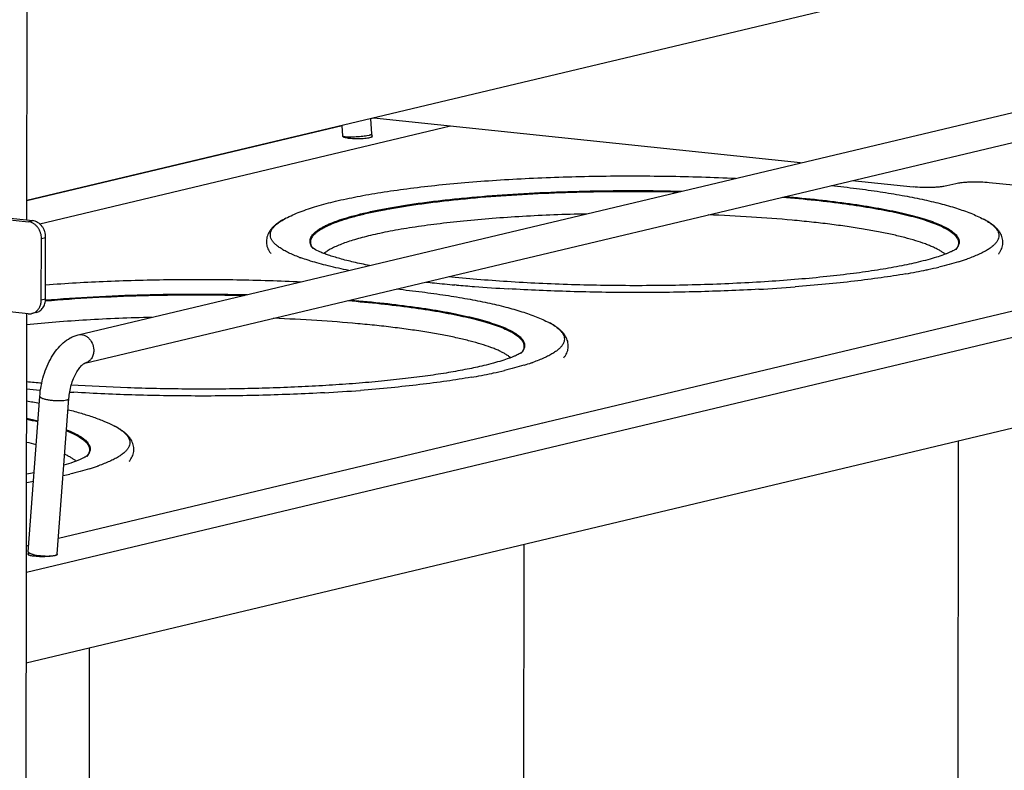
# Model space of a CAD drawing. Units: inches. Extents: x 0 to 17, y 0 to 11.
# Drawn here: x 3.9 to 5.8, y 7.4 to 8.8 of the extents above; entities that cross this region are included whole.
import ezdxf

# ---------------------------------------------------------------- set-up
doc = ezdxf.new("R2010")
doc.units = ezdxf.units.IN
doc.header["$LTSCALE"] = 0.935
doc.header["$MEASUREMENT"] = 0
doc.layers.get('0').update_dxf_attribs({"linetype": 'CONTINUOUS'})
doc.layers.add('02___PRT_ALL_AXES', color=7, linetype='CONTINUOUS')
doc.layers.add('03___PRT_ALL_CURVES', color=7, linetype='CONTINUOUS')

msp = doc.modelspace()

# ---------------------------------------------------------------- linework, layer by layer
at = {"color": 7, "linetype": 'Continuous'}
for p, q in [((6.6338, 9.1369), (3.8755, 8.4798)), ((3.8754, 8.4421), (3.8759, 8.8501)), ((3.9744, 8.2205), (6.4187, 8.8027)), ((3.9875, 8.1658), (6.4318, 8.748)), ((4.5447, 8.6387), (4.5391, 8.6374)), ((4.5412, 8.6084), (4.5391, 8.6374)), ((5.3679, 8.5524), (4.5447, 8.6387)), ((4.4837, 8.6242), (3.8755, 8.4793)), ((4.4851, 8.6044), (4.4837, 8.6242)), ((5.4678, 8.5184), (5.5854, 8.5061)), ((5.6675, 8.5122), (5.6503, 8.5081)), ((6.229, 8.4622), (5.7324, 8.5142)), ((3.6949, 8.4611), (3.8867, 8.441)), ((4.5248, 8.4553), (4.5255, 8.4554)), ((3.8746, 7.7627), (6.633, 8.4198)), ((3.9116, 8.2902), (3.9117, 8.4087)), ((4.423, 8.3998), (4.423, 8.3953)), ((5.673, 8.3983), (5.673, 8.394)), ((4.4279, 8.3874), (4.426, 8.3901)), ((4.4276, 8.3877), (4.4272, 8.388)), ((4.4325, 8.3848), (4.4276, 8.3877)), ((4.441, 8.3807), (4.4325, 8.3848)), ((5.6732, 8.394), (5.6714, 8.3903)), ((3.9112, 8.2862), (3.9118, 8.2862)), ((3.9114, 8.2878), (3.9117, 8.2879)), ((3.8701, 3.8699), (3.8752, 8.2612)), ((3.8744, 7.5877), (6.6328, 8.2448)), ((3.8935, 8.2637), (3.8852, 8.2617)), ((4.8348, 8.1943), (4.8331, 8.1906)), ((4.8346, 8.1986), (4.8346, 8.1943)), ((3.8781, 7.8018), (3.9004, 8.1018)), ((3.9342, 7.7976), (3.9565, 8.0976)), ((3.9963, 7.9989), (3.9963, 7.9946)), ((5.6726, 8.016), (5.6713, 6.9289)), ((3.9965, 7.9946), (3.9947, 7.9909)), ((4.8342, 7.8163), (4.8329, 6.7292)), ((3.9958, 7.6166), (3.9946, 6.5295))]:
    msp.add_line(p, q, dxfattribs=at)
at = {"color": 9, "linetype": 'Continuous'}
for p, q in [((4.5317, 8.6054), (4.5365, 8.6063)), ((4.5411, 8.6082), (4.5412, 8.6084)), ((4.4851, 8.6044), (4.4856, 8.6039)), ((3.8784, 8.439), (3.8867, 8.441)), ((5.7213, 8.4439), (5.7215, 8.4438)), ((3.9035, 8.4067), (3.9117, 8.4087)), ((4.4042, 8.3692), (4.4037, 8.3694)), ((4.7043, 8.3167), (4.7011, 8.317)), ((3.9033, 8.2882), (3.9116, 8.2902)), ((4.8829, 8.2442), (4.8832, 8.2441)), ((3.9017, 8.114), (3.9007, 8.1141)), ((3.9471, 8.0941), (3.9519, 8.0949)), ((4.0446, 8.0445), (4.0448, 8.0443)), ((3.8878, 7.7967), (3.8939, 7.7954)), ((3.8939, 7.7954), (3.9009, 7.7945))]:
    msp.add_line(p, q, dxfattribs=at)
at = {"color": 3, "linetype": 'Continuous'}
for p, q in [((3.6866, 8.4591), (3.8784, 8.439)), ((3.9033, 8.2882), (3.9035, 8.4067)), ((3.8782, 8.2612), (3.6864, 8.2814))]:
    msp.add_line(p, q, dxfattribs=at)
at = {"color": 7, "linetype": 'Continuous'}
for centre, radius, start, end in [((4.4131, 8.5993), 0.1284, 3.5939, 4.0492), ((4.4136, 8.5993), 0.1279, 1.6677, 3.5948), ((4.4411, 8.4022), 0.0195, 200.7595, 203.4871), ((4.453, 8.4099), 0.0337, 218.0571, 221.2799), ((5.6452, 8.4044), 0.0294, 321.2131, 324.7201), ((5.6566, 8.4002), 0.0177, 339.6975, 345.3513), ((4.8068, 8.2047), 0.0294, 321.2131, 324.7201), ((4.8182, 8.2004), 0.0177, 339.6975, 345.3513), ((4.1408, 10.9729), 2.8549, 264.6597, 265.2477), ((3.6443, 6.7431), 1.369, 79.26, 80.2955), ((3.7072, 7.2781), 0.7971, 76.2431, 77.8409), ((3.7062, 7.2706), 0.8063, 76.3098, 77.9032), ((3.9684, 8.005), 0.0294, 321.2131, 324.7201), ((3.9799, 8.0007), 0.0177, 339.6975, 345.3513), ((3.6832, 8.981), 1.0464, 280.5608, 281.3761), ((4.0028, 7.7925), 0.125, 176.2227, 178.1929), ((4.0021, 7.7926), 0.1243, 175.7538, 176.2211)]:
    msp.add_arc(centre, radius, start, end, dxfattribs=at)
at = {"color": 9, "linetype": 'Continuous'}
for centre, radius, start, end in [((4.4436, 8.3141), 0.1483, 117.6475, 118.1567), ((5.6573, 8.3223), 0.1375, 59.4773, 62.1329), ((5.6684, 8.3414), 0.1153, 58.1793, 59.4034), ((4.5185, 8.6859), 0.3367, 249.714, 250.0704), ((5.5518, 8.7606), 0.417, 286.8875, 289.1049), ((5.5696, 8.7087), 0.3622, 289.1302, 289.4361), ((5.3715, 9.4914), 1.1703, 279.829, 281.7956), ((5.4044, 9.3318), 1.0072, 281.8209, 282.018), ((5.4315, 9.2069), 0.8794, 281.9818, 283.3861), ((4.9305, 10.886), 2.5792, 263.6617, 264.0168), ((4.9566, 11.1406), 2.8352, 264.0287, 264.8301), ((4.9853, 11.462), 3.1578, 264.8938, 265.5281), ((5.0128, 11.8257), 3.5225, 265.5436, 266.6125), ((5.0955, 11.7617), 3.4585, 273.189, 274.3454), ((4.8189, 8.1225), 0.1375, 59.4773, 62.1329), ((4.8301, 8.1417), 0.1153, 58.1793, 59.4034), ((4.5932, 9.0072), 0.8794, 281.9818, 283.3861), ((4.7135, 8.5609), 0.417, 286.8875, 289.1049), ((4.7313, 8.509), 0.3622, 289.1302, 289.4361), ((4.5331, 9.2917), 1.1703, 279.829, 281.7956), ((4.566, 9.1321), 1.0072, 281.8209, 282.018), ((4.1493, 11.2909), 3.1866, 265.0618, 265.5271), ((4.2571, 11.562), 3.4585, 273.189, 274.3454), ((4.1843, 11.7866), 3.6834, 266.4785, 266.6071), ((3.9806, 7.9228), 0.1375, 59.4773, 62.1329), ((3.9917, 7.942), 0.1153, 58.1793, 59.4034), ((3.7283, 7.3778), 0.652, 75.308, 76.9868), ((3.8751, 8.3611), 0.417, 286.8875, 289.1049), ((3.8929, 8.3093), 0.3622, 289.1302, 289.4361), ((3.7617, 8.7782), 0.8494, 282.5113, 283.394), ((3.6376, 9.4135), 1.4967, 279.1257, 279.6415), ((3.9331, 7.7977), 0.00118, 348.031, 355.7739)]:
    msp.add_arc(centre, radius, start, end, dxfattribs=at)
for points, knots in [([(4.5365, 8.6063), (4.5371, 8.6065), (4.5382, 8.6067), (4.5396, 8.6072), (4.5405, 8.6076), (4.5409, 8.6079), (4.5411, 8.6081), (4.5411, 8.6082)], [0, 0, 0, 0, 0.372784, 0.664912, 0.8727, 0.945426, 1, 1, 1, 1]), ([(4.4856, 8.6039), (4.4858, 8.6038), (4.4862, 8.6036), (4.4873, 8.6033), (4.4891, 8.6031), (4.4917, 8.6029), (4.4937, 8.6028), (4.4947, 8.6028)], [0, 0, 0, 0, 0.064155, 0.146371, 0.364447, 0.651254, 1, 1, 1, 1]), ([(4.4947, 8.6028), (4.4968, 8.6027), (4.5011, 8.6027), (4.5055, 8.6029), (4.5078, 8.603)], [0, 0, 0, 0, 0.467832, 1, 1, 1, 1]), ([(4.5078, 8.603), (4.512, 8.6032), (4.5183, 8.6036), (4.5262, 8.6045), (4.53, 8.6051), (4.5317, 8.6054)], [0, 0, 0, 0, 0.530333, 0.779147, 1, 1, 1, 1]), ([(4.9547, 8.454), (4.9339, 8.4535), (4.8929, 8.4522), (4.8325, 8.4493), (4.7744, 8.4453), (4.7193, 8.4405), (4.6678, 8.4347), (4.6204, 8.4282), (4.5838, 8.422), (4.557, 8.4166), (4.5444, 8.4138), (4.5384, 8.4123)], [0, 0, 0, 0, 0.148799, 0.293656, 0.43304, 0.565487, 0.689615, 0.804145, 0.907962, 0.95552, 1, 1, 1, 1]), ([(4.4017, 8.3701), (4.3979, 8.3715), (4.3907, 8.3743), (4.3806, 8.3788), (4.3718, 8.3834), (4.3642, 8.388), (4.3578, 8.3926), (4.3527, 8.3973), (4.3488, 8.4021), (4.3463, 8.4069), (4.3451, 8.4119), (4.3452, 8.4168), (4.3468, 8.4217), (4.3497, 8.4265), (4.3539, 8.4312), (4.3593, 8.4359), (4.366, 8.4406), (4.371, 8.4434), (4.3737, 8.4449)], [0, 0, 0, 0, 0.102104, 0.19496, 0.278653, 0.353367, 0.419421, 0.477374, 0.528139, 0.573115, 0.614344, 0.654487, 0.696412, 0.742645, 0.795078, 0.854964, 0.923103, 1, 1, 1, 1]), ([(5.6472, 8.3762), (5.6458, 8.3774), (5.6426, 8.3797), (5.6374, 8.3831), (5.6314, 8.3864), (5.6246, 8.3897), (5.6171, 8.3929), (5.6057, 8.3973), (5.5897, 8.4027), (5.5683, 8.4086), (5.5443, 8.4144), (5.5177, 8.4198), (5.4887, 8.425), (5.4574, 8.4298), (5.424, 8.4343), (5.3887, 8.4383), (5.3383, 8.4433), (5.2719, 8.4484), (5.2178, 8.4511), (5.19, 8.4522)], [0, 0, 0, 0, 0.011992, 0.025297, 0.039965, 0.056024, 0.073491, 0.092371, 0.134365, 0.181925, 0.234904, 0.293093, 0.356243, 0.424071, 0.496255, 0.572456, 0.652298, 0.821326, 1, 1, 1, 1]), ([(5.7292, 8.4394), (5.7315, 8.438), (5.7357, 8.4352), (5.7412, 8.4306), (5.7455, 8.426), (5.7486, 8.4214), (5.7505, 8.4167), (5.7511, 8.4119), (5.7504, 8.4072), (5.7484, 8.4024), (5.7452, 8.3978), (5.7408, 8.3933), (5.7352, 8.3887), (5.7285, 8.3843), (5.7206, 8.3798), (5.7115, 8.3755), (5.7012, 8.3712), (5.694, 8.3685), (5.6902, 8.3671)], [0, 0, 0, 0, 0.069445, 0.130797, 0.184747, 0.232364, 0.275233, 0.315549, 0.355948, 0.399042, 0.446999, 0.501378, 0.563203, 0.633135, 0.711593, 0.79882, 0.894938, 1, 1, 1, 1]), ([(4.5384, 8.4123), (4.5331, 8.4111), (4.5229, 8.4085), (4.5082, 8.4044), (4.4949, 8.4002), (4.4829, 8.3959), (4.4723, 8.3915), (4.4631, 8.387), (4.4553, 8.3825), (4.4507, 8.3792), (4.4487, 8.3776)], [0, 0, 0, 0, 0.169176, 0.326061, 0.470345, 0.601777, 0.720293, 0.825975, 0.919048, 1, 1, 1, 1]), ([(4.4228, 8.363), (4.4212, 8.3635), (4.415, 8.3655), (4.4088, 8.3676), (4.4042, 8.3692)], [0, 0, 0, 0, 0.260685, 1, 1, 1, 1]), ([(4.4966, 8.3449), (4.4833, 8.3475), (4.4641, 8.3517), (4.4396, 8.3581), (4.4283, 8.3614), (4.4228, 8.363)], [0, 0, 0, 0, 0.534691, 0.776246, 1, 1, 1, 1]), ([(5.673, 8.3615), (5.667, 8.3597), (5.6544, 8.3561), (5.6417, 8.3529), (5.6351, 8.3514)], [0, 0, 0, 0, 0.479387, 1, 1, 1, 1]), ([(5.5713, 8.3384), (5.5555, 8.3356), (5.5225, 8.3304), (5.4709, 8.3238), (5.4155, 8.3179), (5.3772, 8.3146), (5.3575, 8.3131)], [0, 0, 0, 0, 0.222709, 0.465001, 0.724859, 1, 1, 1, 1]), ([(5.2878, 8.3085), (5.2482, 8.3063), (5.1677, 8.3031), (5.0462, 8.3016), (4.9247, 8.3035), (4.8442, 8.307), (4.8047, 8.3093)], [0, 0, 0, 0, 0.246366, 0.500219, 0.753967, 1, 1, 1, 1]), ([(4.1163, 8.2543), (4.0951, 8.2538), (4.0532, 8.2525), (3.9915, 8.2494), (3.9323, 8.2453), (3.8938, 8.2419), (3.8751, 8.24)], [0, 0, 0, 0, 0.263605, 0.520004, 0.766371, 1, 1, 1, 1]), ([(4.8089, 8.1765), (4.8074, 8.1777), (4.8043, 8.18), (4.799, 8.1834), (4.793, 8.1867), (4.7863, 8.19), (4.7788, 8.1932), (4.7674, 8.1976), (4.7513, 8.2029), (4.73, 8.2089), (4.7059, 8.2147), (4.6793, 8.2201), (4.6503, 8.2253), (4.619, 8.2301), (4.5856, 8.2346), (4.5503, 8.2386), (4.4999, 8.2436), (4.4335, 8.2487), (4.3794, 8.2514), (4.3516, 8.2525)], [0, 0, 0, 0, 0.011992, 0.025297, 0.039965, 0.056024, 0.073491, 0.092371, 0.134365, 0.181925, 0.234904, 0.293093, 0.356243, 0.424071, 0.496255, 0.572456, 0.652298, 0.821326, 1, 1, 1, 1]), ([(4.8908, 8.2397), (4.8931, 8.2383), (4.8973, 8.2355), (4.9028, 8.2309), (4.9071, 8.2263), (4.9102, 8.2217), (4.9121, 8.217), (4.9127, 8.2122), (4.912, 8.2074), (4.91, 8.2027), (4.9068, 8.1981), (4.9025, 8.1935), (4.8969, 8.189), (4.8901, 8.1846), (4.8822, 8.1801), (4.8731, 8.1758), (4.8629, 8.1715), (4.8556, 8.1688), (4.8518, 8.1674)], [0, 0, 0, 0, 0.069445, 0.130797, 0.184747, 0.232364, 0.275233, 0.315549, 0.355948, 0.399042, 0.446999, 0.501378, 0.563203, 0.633135, 0.711593, 0.79882, 0.894938, 1, 1, 1, 1]), ([(3.9744, 8.2205), (3.9763, 8.2209), (3.9801, 8.2212), (3.9859, 8.22), (3.9913, 8.2173), (3.9978, 8.2117), (4.0035, 8.2019), (4.0047, 8.1928), (4.0044, 8.1883)], [0, 0, 0, 0, 0.11163, 0.226116, 0.345526, 0.470608, 0.732919, 1, 1, 1, 1]), ([(4.0044, 8.1883), (4.0042, 8.1856), (4.0031, 8.1804), (3.9995, 8.1735), (3.9942, 8.1683), (3.9897, 8.1663), (3.9875, 8.1658)], [0, 0, 0, 0, 0.269411, 0.525411, 0.767092, 1, 1, 1, 1]), ([(4.8346, 8.1618), (4.8286, 8.16), (4.8161, 8.1564), (4.8034, 8.1532), (4.7968, 8.1516)], [0, 0, 0, 0, 0.479387, 1, 1, 1, 1]), ([(4.7329, 8.1387), (4.7172, 8.1359), (4.6842, 8.1307), (4.6326, 8.1241), (4.5771, 8.1182), (4.5388, 8.1149), (4.5191, 8.1134)], [0, 0, 0, 0, 0.222709, 0.465001, 0.724859, 1, 1, 1, 1]), ([(3.9004, 8.1018), (3.9004, 8.1016), (3.9004, 8.1013), (3.9006, 8.1009), (3.901, 8.1004), (3.9017, 8.0998), (3.9029, 8.0991), (3.9049, 8.0982), (3.9072, 8.0974), (3.9101, 8.0966), (3.9133, 8.0959), (3.9181, 8.095), (3.9246, 8.0942), (3.9324, 8.0936), (3.94, 8.0935), (3.9448, 8.0938), (3.9471, 8.0941)], [0, 0, 0, 0, 0.008616, 0.018182, 0.029401, 0.042703, 0.07621, 0.119237, 0.171531, 0.232265, 0.300336, 0.374521, 0.53521, 0.701713, 0.860734, 1, 1, 1, 1]), ([(3.9519, 8.0949), (3.9525, 8.095), (3.9537, 8.0953), (3.955, 8.0959), (3.9558, 8.0964), (3.9562, 8.0968), (3.9564, 8.0972), (3.9565, 8.0975), (3.9565, 8.0976)], [0, 0, 0, 0, 0.358675, 0.6396, 0.751624, 0.8463, 0.927097, 1, 1, 1, 1]), ([(4.4495, 8.1088), (4.4099, 8.1066), (4.3293, 8.1034), (4.2078, 8.1019), (4.0864, 8.1038), (4.0059, 8.1072), (3.9663, 8.1096)], [0, 0, 0, 0, 0.246366, 0.500219, 0.753967, 1, 1, 1, 1]), ([(4.0525, 8.04), (4.0548, 8.0386), (4.0589, 8.0357), (4.0644, 8.0312), (4.0687, 8.0266), (4.0719, 8.022), (4.0737, 8.0173), (4.0744, 8.0125), (4.0737, 8.0077), (4.0717, 8.003), (4.0685, 7.9984), (4.0641, 7.9938), (4.0585, 7.9893), (4.0518, 7.9848), (4.0438, 7.9804), (4.0348, 7.9761), (4.0245, 7.9718), (4.0173, 7.9691), (4.0134, 7.9677)], [0, 0, 0, 0, 0.069445, 0.130797, 0.184747, 0.232364, 0.275233, 0.315549, 0.355948, 0.399042, 0.446999, 0.501378, 0.563203, 0.633135, 0.711593, 0.79882, 0.894938, 1, 1, 1, 1]), ([(3.9705, 7.9768), (3.9691, 7.9779), (3.966, 7.9802), (3.9609, 7.9835), (3.9551, 7.9867), (3.9509, 7.9888), (3.9487, 7.9898)], [0, 0, 0, 0, 0.214746, 0.452483, 0.714069, 1, 1, 1, 1]), ([(3.9963, 7.9621), (3.9903, 7.9603), (3.9777, 7.9567), (3.965, 7.9535), (3.9584, 7.9519)], [0, 0, 0, 0, 0.479387, 1, 1, 1, 1]), ([(3.8781, 7.8018), (3.8781, 7.8016), (3.8782, 7.8011), (3.8787, 7.8004), (3.8795, 7.7998), (3.8806, 7.7991), (3.882, 7.7985), (3.8837, 7.7979), (3.8857, 7.7972), (3.8871, 7.7969), (3.8878, 7.7967)], [0, 0, 0, 0, 0.056473, 0.12584, 0.215331, 0.327482, 0.462762, 0.620822, 0.800528, 1, 1, 1, 1]), ([(3.9009, 7.7945), (3.9036, 7.7942), (3.909, 7.7937), (3.9167, 7.7936), (3.9228, 7.7938), (3.9269, 7.7943), (3.9288, 7.7947), (3.9296, 7.7949)], [0, 0, 0, 0, 0.286084, 0.56254, 0.80709, 0.911126, 1, 1, 1, 1]), ([(3.9296, 7.7949), (3.9302, 7.795), (3.9313, 7.7953), (3.9326, 7.7959), (3.9334, 7.7963), (3.9339, 7.7968), (3.9341, 7.7972), (3.9342, 7.7975)], [0, 0, 0, 0, 0.353332, 0.63422, 0.747967, 0.845071, 1, 1, 1, 1])]:
    msp.add_open_spline(points, degree=3, knots=knots, dxfattribs=at)
at = {"color": 7, "linetype": 'Continuous'}
for points, knots in [([(4.3748, 8.4455), (4.3838, 8.4502), (4.4036, 8.4588), (4.4359, 8.4695), (4.4726, 8.4792), (4.5139, 8.4879), (4.5598, 8.4959), (4.6099, 8.5031), (4.664, 8.5094), (4.7216, 8.5149), (4.7823, 8.5194), (4.8454, 8.5229), (4.9104, 8.5255), (4.9991, 8.5276), (5.1102, 8.5275), (5.199, 8.5248), (5.243, 8.5227)], [0, 0, 0, 0, 0.034896, 0.073392, 0.116524, 0.164649, 0.217757, 0.275623, 0.33787, 0.404028, 0.473552, 0.545841, 0.620251, 0.696108, 0.849367, 1, 1, 1, 1]), ([(5.7324, 8.5142), (5.7268, 8.5148), (5.715, 8.5155), (5.7003, 8.5155), (5.6886, 8.515), (5.6806, 8.5143), (5.6736, 8.5134), (5.6694, 8.5126), (5.6675, 8.5122)], [0, 0, 0, 0, 0.260622, 0.541238, 0.676039, 0.800354, 0.909716, 1, 1, 1, 1]), ([(4.5255, 8.4554), (4.5341, 8.4575), (4.552, 8.4614), (4.5802, 8.4667), (4.6107, 8.4717), (4.6435, 8.4763), (4.6782, 8.4806), (4.7281, 8.4859), (4.7941, 8.4913), (4.8768, 8.4959), (4.963, 8.4986), (5.0508, 8.4994), (5.1098, 8.4987), (5.1392, 8.4979)], [0, 0, 0, 0, 0.042745, 0.089351, 0.139613, 0.19331, 0.25019, 0.309989, 0.437185, 0.572461, 0.713193, 0.85664, 1, 1, 1, 1]), ([(4.5259, 8.4538), (4.5344, 8.4558), (4.5521, 8.4597), (4.58, 8.465), (4.6101, 8.4699), (4.6425, 8.4745), (4.6768, 8.4788), (4.726, 8.484), (4.7913, 8.4895), (4.8731, 8.4941), (4.9584, 8.4969), (5.0454, 8.4978), (5.1038, 8.4972), (5.133, 8.4965)], [0, 0, 0, 0, 0.042691, 0.089253, 0.139459, 0.193081, 0.249884, 0.309611, 0.436686, 0.5719, 0.71267, 0.856292, 1, 1, 1, 1]), ([(5.4276, 8.5088), (5.4438, 8.5071), (5.4752, 8.5034), (5.5207, 8.4972), (5.5629, 8.4902), (5.6016, 8.4827), (5.6366, 8.4745), (5.668, 8.4656), (5.696, 8.4558), (5.7133, 8.4481), (5.7212, 8.4439)], [0, 0, 0, 0, 0.162107, 0.314399, 0.456065, 0.586501, 0.705436, 0.813098, 0.91049, 1, 1, 1, 1]), ([(5.6503, 8.5081), (5.6484, 8.5076), (5.6441, 8.5069), (5.6371, 8.506), (5.6291, 8.5053), (5.6174, 8.5048), (5.6027, 8.5048), (5.591, 8.5055), (5.5854, 8.5061)], [0, 0, 0, 0, 0.090284, 0.199646, 0.323961, 0.458762, 0.739378, 1, 1, 1, 1]), ([(5.3332, 8.4863), (5.3544, 8.4846), (5.3953, 8.4808), (5.4538, 8.4738), (5.4991, 8.4669), (5.5323, 8.4608), (5.5547, 8.4562), (5.5754, 8.4514), (5.5942, 8.4464), (5.6112, 8.4412), (5.6261, 8.4359), (5.6391, 8.4305), (5.6501, 8.425), (5.6589, 8.4194), (5.6639, 8.4152), (5.6659, 8.4131)], [0, 0, 0, 0, 0.185703, 0.357681, 0.513677, 0.585058, 0.651722, 0.713482, 0.77017, 0.821647, 0.867826, 0.908658, 0.944175, 0.974519, 1, 1, 1, 1]), ([(5.3382, 8.4875), (5.3599, 8.4857), (5.4014, 8.4818), (5.4521, 8.4755), (5.4898, 8.4699), (5.5158, 8.4656), (5.54, 8.461), (5.5625, 8.4562), (5.5831, 8.4512), (5.6017, 8.446), (5.6183, 8.4407), (5.6328, 8.4352), (5.6453, 8.4296), (5.6542, 8.4247), (5.6601, 8.4206), (5.6649, 8.4169), (5.668, 8.4139), (5.6696, 8.4117)], [0, 0, 0, 0, 0.189254, 0.363902, 0.444992, 0.521561, 0.59335, 0.66014, 0.721731, 0.77795, 0.828674, 0.873816, 0.913358, 0.94738, 0.962387, 0.976114, 1, 1, 1, 1]), ([(4.4223, 8.4051), (4.4225, 8.4063), (4.4234, 8.4086), (4.4254, 8.4119), (4.4281, 8.4153), (4.4314, 8.4185), (4.4355, 8.4218), (4.4403, 8.4251), (4.4458, 8.4283), (4.4543, 8.4327), (4.4668, 8.4381), (4.4838, 8.4441), (4.5034, 8.4499), (4.5174, 8.4535), (4.5248, 8.4553)], [0, 0, 0, 0, 0.030165, 0.062838, 0.098849, 0.138814, 0.18316, 0.23218, 0.286075, 0.344982, 0.478107, 0.631797, 0.805905, 1, 1, 1, 1]), ([(4.423, 8.3998), (4.423, 8.401), (4.4233, 8.4035), (4.4246, 8.4071), (4.4267, 8.4107), (4.4297, 8.4142), (4.4334, 8.4178), (4.438, 8.4213), (4.4433, 8.4247), (4.4495, 8.4282), (4.4564, 8.4315), (4.4671, 8.4362), (4.4824, 8.4418), (4.5032, 8.4481), (4.518, 8.4519), (4.5259, 8.4538)], [0, 0, 0, 0, 0.029702, 0.060888, 0.094843, 0.132562, 0.174749, 0.221886, 0.274299, 0.33221, 0.395752, 0.465, 0.620715, 0.799277, 1, 1, 1, 1]), ([(3.9117, 8.4087), (3.9117, 8.4107), (3.9114, 8.4146), (3.91, 8.4203), (3.9077, 8.4257), (3.9046, 8.4305), (3.9008, 8.4346), (3.8964, 8.4378), (3.8917, 8.44), (3.8884, 8.4408), (3.8867, 8.441)], [0, 0, 0, 0, 0.131579, 0.263966, 0.395363, 0.524382, 0.649777, 0.770783, 0.88738, 1, 1, 1, 1]), ([(4.375, 8.4456), (4.3713, 8.4436), (4.3644, 8.4397), (4.3564, 8.434), (4.3509, 8.4291), (4.3472, 8.4253), (4.344, 8.4212), (4.3414, 8.4168), (4.3394, 8.4119), (4.338, 8.4068), (4.3374, 8.4016), (4.3376, 8.3964), (4.3386, 8.3914), (4.3404, 8.3866), (4.343, 8.382), (4.345, 8.3791), (4.3462, 8.3777)], [0, 0, 0, 0, 0.143834, 0.275648, 0.338164, 0.398911, 0.458499, 0.517898, 0.578231, 0.639247, 0.700022, 0.75979, 0.818473, 0.877343, 0.93759, 1, 1, 1, 1]), ([(5.7498, 8.376), (5.7509, 8.3774), (5.753, 8.3803), (5.7555, 8.3849), (5.7574, 8.3897), (5.7584, 8.3948), (5.7586, 8.4), (5.758, 8.4052), (5.7567, 8.4103), (5.7547, 8.4151), (5.752, 8.4196), (5.7488, 8.4237), (5.7452, 8.4275), (5.7396, 8.4324), (5.7317, 8.4381), (5.7248, 8.442), (5.7211, 8.444)], [0, 0, 0, 0, 0.062375, 0.122603, 0.181471, 0.240176, 0.299974, 0.360767, 0.421782, 0.482098, 0.541485, 0.601076, 0.661831, 0.724354, 0.856169, 1, 1, 1, 1]), ([(4.4229, 8.3953), (4.4226, 8.3961), (4.4221, 8.3977), (4.4217, 8.4002), (4.4218, 8.4027), (4.4221, 8.4043), (4.4223, 8.4051)], [0, 0, 0, 0, 0.256442, 0.504706, 0.750574, 1, 1, 1, 1]), ([(4.426, 8.3901), (4.4251, 8.3916), (4.4239, 8.394), (4.4231, 8.3973), (4.423, 8.399), (4.423, 8.3998)], [0, 0, 0, 0, 0.520701, 0.763139, 1, 1, 1, 1]), ([(5.6659, 8.4131), (5.6663, 8.4127), (5.6678, 8.4111), (5.6691, 8.4094), (5.67, 8.408)], [0, 0, 0, 0, 0.265228, 1, 1, 1, 1]), ([(5.673, 8.3983), (5.673, 8.3974), (5.6728, 8.3955), (5.6718, 8.3918), (5.6704, 8.3891), (5.6692, 8.3874)], [0, 0, 0, 0, 0.233948, 0.474766, 1, 1, 1, 1]), ([(5.6696, 8.4117), (5.6709, 8.41), (5.6725, 8.4075), (5.6738, 8.4038), (5.6741, 8.4019), (5.6742, 8.401)], [0, 0, 0, 0, 0.528951, 0.769197, 1, 1, 1, 1]), ([(5.67, 8.408), (5.6709, 8.4065), (5.6721, 8.4041), (5.6729, 8.4008), (5.673, 8.3991), (5.673, 8.3983)], [0, 0, 0, 0, 0.520701, 0.763139, 1, 1, 1, 1]), ([(5.6742, 8.401), (5.6743, 8.4001), (5.6743, 8.3983), (5.674, 8.3966), (5.6737, 8.3957)], [0, 0, 0, 0, 0.496382, 1, 1, 1, 1]), ([(4.4265, 8.3891), (4.4261, 8.3895), (4.4249, 8.3912), (4.4238, 8.393), (4.4232, 8.3944)], [0, 0, 0, 0, 0.264644, 1, 1, 1, 1]), ([(4.5364, 8.3544), (4.5262, 8.3564), (4.5071, 8.3604), (4.4842, 8.3662), (4.4682, 8.3709), (4.4579, 8.3742), (4.449, 8.3774), (4.4435, 8.3796), (4.441, 8.3807)], [0, 0, 0, 0, 0.315749, 0.590931, 0.711949, 0.821077, 0.917459, 1, 1, 1, 1]), ([(5.6552, 8.3794), (5.6535, 8.3787), (5.6498, 8.3771), (5.6415, 8.374), (5.6295, 8.37), (5.6132, 8.3653), (5.6015, 8.3623), (5.5952, 8.3608)], [0, 0, 0, 0, 0.089446, 0.190155, 0.422772, 0.693494, 1, 1, 1, 1]), ([(5.664, 8.3836), (5.6627, 8.3829), (5.6598, 8.3815), (5.6569, 8.3801), (5.6552, 8.3794)], [0, 0, 0, 0, 0.446865, 1, 1, 1, 1]), ([(5.6676, 8.3854), (5.6677, 8.3856), (5.668, 8.3858), (5.6683, 8.3861), (5.6685, 8.3863), (5.6686, 8.3864), (5.6687, 8.3865), (5.6688, 8.3865), (5.6688, 8.3865), (5.6688, 8.3865), (5.6688, 8.3866), (5.6688, 8.3866), (5.6688, 8.3865), (5.6688, 8.3865), (5.6687, 8.3865), (5.6686, 8.3864), (5.6684, 8.3863), (5.6682, 8.3861), (5.6678, 8.3859), (5.6674, 8.3856), (5.6668, 8.3852), (5.6662, 8.3849), (5.6653, 8.3843), (5.6645, 8.3839), (5.664, 8.3836)], [0, 0, 0, 0, 0.077922, 0.139295, 0.184094, 0.200289, 0.212419, 0.220556, 0.223149, 0.22477, 0.225434, 0.225765, 0.227025, 0.229221, 0.236397, 0.247233, 0.279626, 0.325896, 0.38555, 0.458111, 0.543116, 0.640125, 0.748793, 1, 1, 1, 1]), ([(5.6714, 8.3903), (5.6712, 8.3899), (5.67, 8.3882), (5.6687, 8.3866), (5.6676, 8.3854)], [0, 0, 0, 0, 0.236324, 1, 1, 1, 1]), ([(5.5952, 8.3608), (5.5894, 8.3595), (5.5773, 8.3567), (5.5512, 8.3514), (5.5153, 8.3452), (5.4687, 8.3386), (5.4177, 8.3327), (5.3631, 8.3275), (5.3052, 8.3232), (5.2449, 8.3198), (5.1611, 8.3165), (5.0546, 8.3148), (4.948, 8.3164), (4.8639, 8.3196), (4.8031, 8.323), (4.7447, 8.3273), (4.7067, 8.3308), (4.6882, 8.3327)], [0, 0, 0, 0, 0.019729, 0.040966, 0.087712, 0.139664, 0.196192, 0.256701, 0.320576, 0.387182, 0.455872, 0.596838, 0.738088, 0.807132, 0.874227, 0.938736, 1, 1, 1, 1]), ([(3.9116, 8.3172), (3.951, 8.3202), (4.032, 8.3248), (4.1551, 8.328), (4.28, 8.3276), (4.3633, 8.3249), (4.4046, 8.323)], [0, 0, 0, 0, 0.240542, 0.492825, 0.74874, 1, 1, 1, 1]), ([(4.5892, 8.3091), (4.6054, 8.3074), (4.6369, 8.3037), (4.6824, 8.2974), (4.7246, 8.2905), (4.7632, 8.283), (4.7982, 8.2748), (4.8297, 8.2659), (4.8577, 8.2561), (4.8749, 8.2484), (4.8829, 8.2442)], [0, 0, 0, 0, 0.162107, 0.314399, 0.456065, 0.586501, 0.705436, 0.813098, 0.91049, 1, 1, 1, 1]), ([(3.8935, 8.2637), (3.8948, 8.264), (3.8973, 8.2648), (3.9008, 8.2669), (3.904, 8.2696), (3.9067, 8.2729), (3.9088, 8.2767), (3.9109, 8.2824), (3.9116, 8.2871), (3.9116, 8.2902)], [0, 0, 0, 0, 0.115263, 0.231858, 0.351015, 0.473568, 0.59994, 0.730196, 1, 1, 1, 1]), ([(3.9117, 8.2879), (3.9423, 8.2904), (4.0053, 8.2947), (4.1016, 8.2985), (4.2007, 8.2998), (4.2675, 8.299), (4.3008, 8.2982)], [0, 0, 0, 0, 0.236411, 0.486069, 0.742742, 1, 1, 1, 1]), ([(3.9118, 8.2862), (3.9419, 8.2888), (4.0038, 8.293), (4.0986, 8.2968), (4.1961, 8.2982), (4.2618, 8.2975), (4.2947, 8.2968)], [0, 0, 0, 0, 0.236324, 0.485838, 0.742481, 1, 1, 1, 1]), ([(4.4948, 8.2866), (4.5161, 8.2849), (4.5569, 8.2811), (4.6154, 8.274), (4.6607, 8.2672), (4.6939, 8.2611), (4.7163, 8.2565), (4.737, 8.2517), (4.7559, 8.2467), (4.7728, 8.2415), (4.7878, 8.2362), (4.8008, 8.2308), (4.8117, 8.2253), (4.8206, 8.2197), (4.8255, 8.2155), (4.8275, 8.2134)], [0, 0, 0, 0, 0.185703, 0.357681, 0.513677, 0.585058, 0.651722, 0.713482, 0.77017, 0.821647, 0.867826, 0.908658, 0.944175, 0.974519, 1, 1, 1, 1]), ([(4.4999, 8.2878), (4.5215, 8.286), (4.5631, 8.2821), (4.6137, 8.2758), (4.6515, 8.2702), (4.6774, 8.2659), (4.7017, 8.2613), (4.7241, 8.2565), (4.7447, 8.2515), (4.7633, 8.2463), (4.7799, 8.241), (4.7945, 8.2355), (4.8069, 8.2299), (4.8158, 8.225), (4.8218, 8.2209), (4.8265, 8.2172), (4.8296, 8.2141), (4.8313, 8.212)], [0, 0, 0, 0, 0.189254, 0.363902, 0.444992, 0.521561, 0.59335, 0.66014, 0.721731, 0.77795, 0.828674, 0.873816, 0.913358, 0.94738, 0.962387, 0.976114, 1, 1, 1, 1]), ([(4.9114, 8.1763), (4.9126, 8.1777), (4.9146, 8.1806), (4.9172, 8.1852), (4.919, 8.19), (4.9201, 8.195), (4.9202, 8.2002), (4.9196, 8.2055), (4.9183, 8.2106), (4.9163, 8.2154), (4.9137, 8.2199), (4.9105, 8.224), (4.9068, 8.2278), (4.9013, 8.2326), (4.8933, 8.2384), (4.8864, 8.2423), (4.8828, 8.2443)], [0, 0, 0, 0, 0.062375, 0.122603, 0.181471, 0.240176, 0.299974, 0.360767, 0.421782, 0.482098, 0.541485, 0.601076, 0.661831, 0.724354, 0.856169, 1, 1, 1, 1]), ([(3.9004, 8.1018), (3.9009, 8.1085), (3.9027, 8.1219), (3.9074, 8.1415), (3.9142, 8.1602), (3.9227, 8.1773), (3.933, 8.1925), (3.945, 8.2053), (3.9566, 8.2135), (3.9666, 8.2182), (3.9718, 8.2198), (3.9744, 8.2205)], [0, 0, 0, 0, 0.136216, 0.273057, 0.407437, 0.537002, 0.660232, 0.777298, 0.889516, 0.944726, 1, 1, 1, 1]), ([(4.8275, 8.2134), (4.8279, 8.213), (4.8294, 8.2114), (4.8308, 8.2097), (4.8316, 8.2083)], [0, 0, 0, 0, 0.265228, 1, 1, 1, 1]), ([(4.8313, 8.212), (4.8325, 8.2103), (4.8342, 8.2077), (4.8355, 8.204), (4.8358, 8.2022), (4.8358, 8.2013)], [0, 0, 0, 0, 0.528951, 0.769197, 1, 1, 1, 1]), ([(4.8316, 8.2083), (4.8326, 8.2068), (4.8337, 8.2044), (4.8345, 8.2011), (4.8346, 8.1994), (4.8346, 8.1986)], [0, 0, 0, 0, 0.520701, 0.763139, 1, 1, 1, 1]), ([(4.8331, 8.1906), (4.8328, 8.1902), (4.8317, 8.1885), (4.8303, 8.1869), (4.8292, 8.1857)], [0, 0, 0, 0, 0.236324, 1, 1, 1, 1]), ([(4.8346, 8.1986), (4.8346, 8.1977), (4.8345, 8.1958), (4.8335, 8.1921), (4.832, 8.1894), (4.8308, 8.1877)], [0, 0, 0, 0, 0.233948, 0.474766, 1, 1, 1, 1]), ([(4.8358, 8.2013), (4.8359, 8.2004), (4.8359, 8.1986), (4.8356, 8.1968), (4.8354, 8.196)], [0, 0, 0, 0, 0.496382, 1, 1, 1, 1]), ([(4.8169, 8.1797), (4.8152, 8.1789), (4.8115, 8.1774), (4.8032, 8.1743), (4.7912, 8.1703), (4.7749, 8.1656), (4.7631, 8.1626), (4.7569, 8.1611)], [0, 0, 0, 0, 0.089446, 0.190155, 0.422772, 0.693494, 1, 1, 1, 1]), ([(4.8256, 8.1839), (4.8243, 8.1832), (4.8215, 8.1817), (4.8185, 8.1804), (4.8169, 8.1797)], [0, 0, 0, 0, 0.446865, 1, 1, 1, 1]), ([(4.8292, 8.1857), (4.8294, 8.1858), (4.8296, 8.1861), (4.8299, 8.1864), (4.8302, 8.1866), (4.8303, 8.1867), (4.8304, 8.1868), (4.8304, 8.1868), (4.8304, 8.1868), (4.8304, 8.1868), (4.8304, 8.1868), (4.8304, 8.1868), (4.8304, 8.1868), (4.8304, 8.1868), (4.8304, 8.1868), (4.8303, 8.1867), (4.8301, 8.1866), (4.8298, 8.1864), (4.8295, 8.1861), (4.829, 8.1859), (4.8285, 8.1855), (4.8279, 8.1852), (4.8269, 8.1846), (4.8262, 8.1842), (4.8256, 8.1839)], [0, 0, 0, 0, 0.077922, 0.139295, 0.184094, 0.200289, 0.212419, 0.220556, 0.223149, 0.22477, 0.225434, 0.225765, 0.227025, 0.229221, 0.236397, 0.247233, 0.279626, 0.325896, 0.38555, 0.458111, 0.543116, 0.640125, 0.748793, 1, 1, 1, 1]), ([(3.9565, 8.0976), (3.9568, 8.102), (3.958, 8.1108), (3.961, 8.1237), (3.9651, 8.1358), (3.9702, 8.1465), (3.975, 8.1542), (3.9789, 8.159), (3.9815, 8.1617), (3.9838, 8.1636), (3.9856, 8.1649), (3.9867, 8.1655), (3.9873, 8.1657), (3.9875, 8.1658)], [0, 0, 0, 0, 0.171307, 0.344436, 0.512285, 0.667797, 0.80307, 0.860422, 0.909258, 0.948377, 0.976521, 0.993218, 1, 1, 1, 1]), ([(4.7569, 8.1611), (4.7464, 8.1586), (4.7239, 8.1538), (4.688, 8.1473), (4.6483, 8.1413), (4.605, 8.1358), (4.5587, 8.1309), (4.5097, 8.1266), (4.4584, 8.123), (4.3867, 8.1191), (4.2942, 8.116), (4.182, 8.1154), (4.0707, 8.1178), (3.9972, 8.1214), (3.9612, 8.1237)], [0, 0, 0, 0, 0.040628, 0.086393, 0.136865, 0.191556, 0.249999, 0.311732, 0.376275, 0.443135, 0.581794, 0.723604, 0.864392, 1, 1, 1, 1]), ([(3.9549, 8.0761), (3.9635, 8.0739), (3.98, 8.0695), (3.9999, 8.0632), (4.0147, 8.0578), (4.0284, 8.0524), (4.0382, 8.0478), (4.0445, 8.0445)], [0, 0, 0, 0, 0.279451, 0.537183, 0.658682, 0.775831, 1, 1, 1, 1]), ([(3.9521, 8.0372), (3.9569, 8.0354), (3.9637, 8.0325), (3.9721, 8.0282), (3.9776, 8.0251), (3.9824, 8.022), (3.9866, 8.0188), (3.9901, 8.0156), (3.9921, 8.0134), (3.9929, 8.0123)], [0, 0, 0, 0, 0.317048, 0.458198, 0.587928, 0.70648, 0.814241, 0.911804, 1, 1, 1, 1]), ([(4.0731, 7.9766), (4.0742, 7.978), (4.0763, 7.9809), (4.0788, 7.9855), (4.0807, 7.9903), (4.0817, 7.9953), (4.0819, 8.0005), (4.0813, 8.0058), (4.0799, 8.0109), (4.0779, 8.0157), (4.0753, 8.0202), (4.0721, 8.0243), (4.0685, 8.0281), (4.0629, 8.0329), (4.055, 8.0387), (4.0481, 8.0426), (4.0444, 8.0446)], [0, 0, 0, 0, 0.062375, 0.122603, 0.181471, 0.240176, 0.299974, 0.360767, 0.421782, 0.482098, 0.541485, 0.601076, 0.661831, 0.724354, 0.856169, 1, 1, 1, 1]), ([(3.9521, 8.0353), (3.9562, 8.0337), (3.9638, 8.0304), (3.9741, 8.0251), (3.9825, 8.0197), (3.9872, 8.0157), (3.9892, 8.0137)], [0, 0, 0, 0, 0.307229, 0.575378, 0.80554, 1, 1, 1, 1]), ([(3.9892, 8.0137), (3.9896, 8.0133), (3.9911, 8.0117), (3.9924, 8.01), (3.9932, 8.0086)], [0, 0, 0, 0, 0.265228, 1, 1, 1, 1]), ([(3.9963, 7.9989), (3.9963, 7.998), (3.9961, 7.9961), (3.9951, 7.9923), (3.9936, 7.9897), (3.9925, 7.988)], [0, 0, 0, 0, 0.233948, 0.474766, 1, 1, 1, 1]), ([(3.9929, 8.0123), (3.9942, 8.0106), (3.9958, 8.008), (3.9971, 8.0043), (3.9974, 8.0025), (3.9975, 8.0016)], [0, 0, 0, 0, 0.528951, 0.769197, 1, 1, 1, 1]), ([(3.9932, 8.0086), (3.9942, 8.0071), (3.9954, 8.0047), (3.9962, 8.0014), (3.9963, 7.9997), (3.9963, 7.9989)], [0, 0, 0, 0, 0.520701, 0.763139, 1, 1, 1, 1]), ([(3.9975, 8.0016), (3.9976, 8.0007), (3.9976, 7.9989), (3.9972, 7.9971), (3.997, 7.9963)], [0, 0, 0, 0, 0.496382, 1, 1, 1, 1]), ([(3.9785, 7.98), (3.9764, 7.9791), (3.9718, 7.9772), (3.9614, 7.9734), (3.953, 7.9707), (3.947, 7.9689)], [0, 0, 0, 0, 0.206222, 0.443036, 1, 1, 1, 1]), ([(3.9873, 7.9842), (3.986, 7.9835), (3.9831, 7.982), (3.9802, 7.9807), (3.9785, 7.98)], [0, 0, 0, 0, 0.446865, 1, 1, 1, 1]), ([(3.9909, 7.986), (3.991, 7.9861), (3.9913, 7.9864), (3.9916, 7.9867), (3.9918, 7.9869), (3.9919, 7.987), (3.992, 7.9871), (3.992, 7.9871), (3.9921, 7.9871), (3.9921, 7.9871), (3.9921, 7.9871), (3.9921, 7.9871), (3.9921, 7.9871), (3.992, 7.9871), (3.992, 7.9871), (3.9919, 7.987), (3.9917, 7.9869), (3.9914, 7.9867), (3.9911, 7.9864), (3.9907, 7.9861), (3.9901, 7.9858), (3.9895, 7.9854), (3.9886, 7.9849), (3.9878, 7.9845), (3.9873, 7.9842)], [0, 0, 0, 0, 0.077922, 0.139295, 0.184094, 0.200289, 0.212419, 0.220556, 0.223149, 0.22477, 0.225434, 0.225765, 0.227025, 0.229221, 0.236397, 0.247233, 0.279626, 0.325896, 0.38555, 0.458111, 0.543116, 0.640125, 0.748793, 1, 1, 1, 1]), ([(3.9947, 7.9909), (3.9944, 7.9905), (3.9933, 7.9888), (3.992, 7.9871), (3.9909, 7.986)], [0, 0, 0, 0, 0.236324, 1, 1, 1, 1])]:
    msp.add_open_spline(points, degree=3, knots=knots, dxfattribs=at)
at = {"color": 3, "linetype": 'Continuous'}
for points, knots in [([(3.9035, 8.4067), (3.9035, 8.4087), (3.9032, 8.4126), (3.9017, 8.4183), (3.8994, 8.4237), (3.8963, 8.4285), (3.8925, 8.4326), (3.8882, 8.4359), (3.8835, 8.4381), (3.8801, 8.4388), (3.8784, 8.439)], [0, 0, 0, 0, 0.131579, 0.263966, 0.395363, 0.524382, 0.649777, 0.770783, 0.88738, 1, 1, 1, 1]), ([(3.8926, 8.2651), (3.8934, 8.2657), (3.895, 8.267), (3.8979, 8.2701), (3.9007, 8.2748), (3.9029, 8.2813), (3.9033, 8.2859), (3.9033, 8.2882)], [0, 0, 0, 0, 0.116046, 0.234455, 0.47901, 0.734852, 1, 1, 1, 1]), ([(3.8852, 8.2617), (3.8865, 8.262), (3.8891, 8.2629), (3.8915, 8.2643), (3.8926, 8.2651)], [0, 0, 0, 0, 0.497063, 1, 1, 1, 1]), ([(3.8782, 8.2612), (3.8794, 8.2611), (3.8818, 8.2611), (3.8841, 8.2614), (3.8852, 8.2617)], [0, 0, 0, 0, 0.501858, 1, 1, 1, 1])]:
    msp.add_open_spline(points, degree=3, knots=knots, dxfattribs=at)
at = {"color": 7, "linetype": 'Continuous'}
for points in [[(5.7212, 8.4439), (5.7213, 8.4439), (5.7213, 8.4439), (5.7213, 8.4439)], [(4.8829, 8.2442), (4.8829, 8.2442), (4.8829, 8.2442), (4.883, 8.2442)], [(4.0445, 8.0445), (4.0445, 8.0445), (4.0446, 8.0445), (4.0446, 8.0445)]]:
    msp.add_open_spline(points, degree=3, dxfattribs=at)
at = {"layer": '02___PRT_ALL_AXES', "color": 7, "linetype": 'Continuous'}
for p, q in [((4.4847, 8.6044), (4.4846, 8.6041)), ((4.5415, 8.6031), (4.5421, 8.6038)), ((4.5421, 8.6038), (4.5421, 8.604)), ((3.8779, 7.7985), (3.8772, 7.7977)), ((3.8772, 7.7977), (3.8772, 7.7975)), ((3.8772, 7.7975), (3.8773, 7.7971)), ((3.8773, 7.7971), (3.8778, 7.7965)), ((3.9342, 7.7965), (3.9346, 7.7971)), ((3.9346, 7.7971), (3.9347, 7.7974))]:
    msp.add_line(p, q, dxfattribs=at)
for points, knots in [([(4.4846, 8.6041), (4.4846, 8.604), (4.4847, 8.6037), (4.4849, 8.6034), (4.4851, 8.6033)], [0, 0, 0, 0, 0.215441, 1, 1, 1, 1]), ([(4.4851, 8.6033), (4.4853, 8.6031), (4.4859, 8.6027), (4.4873, 8.6021), (4.4886, 8.6018), (4.4896, 8.6015)], [0, 0, 0, 0, 0.171008, 0.394287, 1, 1, 1, 1]), ([(4.4896, 8.6015), (4.4908, 8.6013), (4.4934, 8.6008), (4.4961, 8.6004), (4.4976, 8.6003)], [0, 0, 0, 0, 0.455136, 1, 1, 1, 1]), ([(4.4976, 8.6003), (4.4996, 8.6001), (4.504, 8.5997), (4.5106, 8.5995), (4.5175, 8.5995), (4.524, 8.5998), (4.53, 8.6003), (4.535, 8.601), (4.5384, 8.6017), (4.5404, 8.6025), (4.5412, 8.6029), (4.5415, 8.6031)], [0, 0, 0, 0, 0.140747, 0.294155, 0.450899, 0.602255, 0.739718, 0.855472, 0.94339, 0.975664, 1, 1, 1, 1]), ([(4.5421, 8.604), (4.5421, 8.6041), (4.542, 8.6045), (4.5417, 8.6048), (4.5414, 8.605)], [0, 0, 0, 0, 0.203203, 1, 1, 1, 1]), ([(3.8778, 7.7965), (3.8781, 7.7963), (3.8786, 7.796), (3.88, 7.7954), (3.8812, 7.7951), (3.8821, 7.7949)], [0, 0, 0, 0, 0.17916, 0.405451, 1, 1, 1, 1]), ([(3.8821, 7.7949), (3.8833, 7.7946), (3.886, 7.7941), (3.8887, 7.7938), (3.8901, 7.7937)], [0, 0, 0, 0, 0.455136, 1, 1, 1, 1]), ([(3.8901, 7.7937), (3.8922, 7.7934), (3.8966, 7.7931), (3.9034, 7.7929), (3.9103, 7.7929), (3.9169, 7.7932), (3.9229, 7.7937), (3.9273, 7.7943), (3.9302, 7.7949), (3.9319, 7.7954), (3.9332, 7.7959), (3.9339, 7.7963), (3.9342, 7.7965)], [0, 0, 0, 0, 0.141989, 0.296778, 0.454754, 0.606916, 0.744494, 0.859508, 0.90656, 0.945786, 0.976923, 1, 1, 1, 1])]:
    msp.add_open_spline(points, degree=3, knots=knots, dxfattribs=at)
at = {"layer": '03___PRT_ALL_CURVES', "color": 7, "linetype": 'Continuous'}
for p, q in [((4.6929, 8.6232), (3.9006, 8.4345)), ((3.9365, 7.8283), (6.4162, 8.419)), ((3.8747, 7.8136), (3.8791, 7.8147))]:
    msp.add_line(p, q, dxfattribs=at)

doc.saveas('drawing.dxf')
